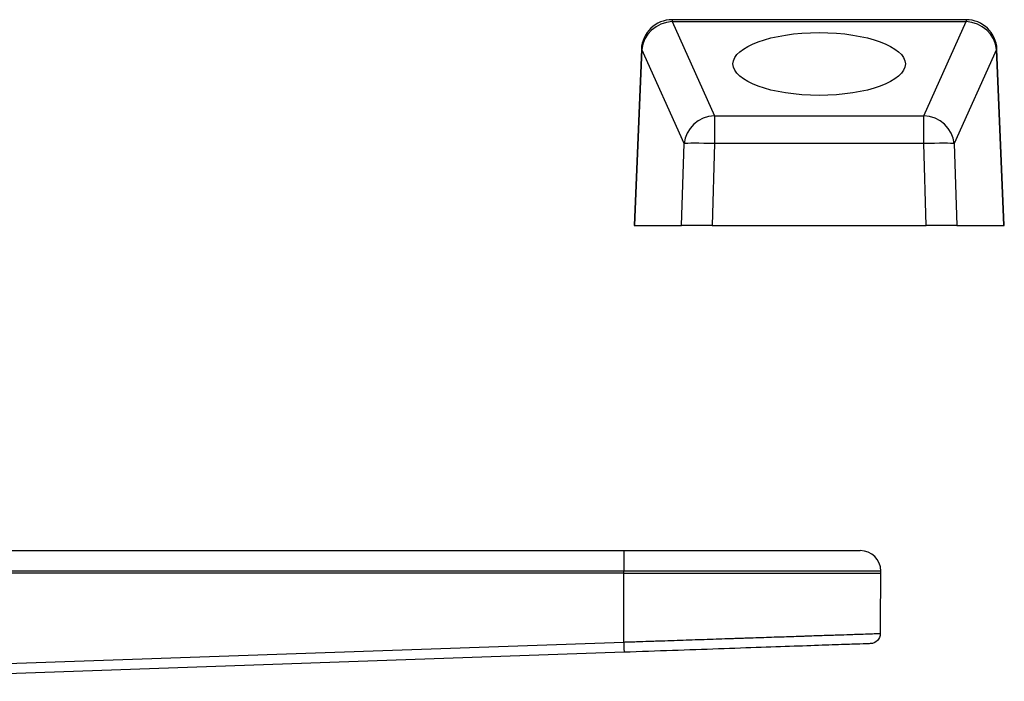
# Model space of a CAD drawing. Extents: x 212 to 1138, y 6 to 829.
# Drawn here: x 622 to 670, y 762 to 794 of the extents above; entities that cross this region are included whole.
import ezdxf

# ---------------------------------------------------------------- set-up
doc = ezdxf.new("R2010")
doc.units = 0
doc.layers.add('1', color=7, linetype='CONTINUOUS')

msp = doc.modelspace()

# ---------------------------------------------------------------- linework, layer by layer
at = {"layer": '1', "color": 150, "linetype": 'CONTINUOUS'}
for p, q in [((668.078, 794.052), (653.787, 794.052)), ((653.787, 794.052), (653.787, 793.961)), ((653.787, 793.961), (668.078, 793.961)), ((653.787, 793.961), (655.841, 789.388)), ((666.024, 789.388), (668.078, 793.961)), ((668.078, 794.052), (668.078, 793.961)), ((652.289, 792.614), (651.932, 784.052)), ((652.311, 792.604), (651.955, 784.052)), ((654.364, 788.031), (652.311, 792.604)), ((669.554, 792.604), (667.501, 788.031)), ((669.91, 784.052), (669.554, 792.604)), ((669.933, 784.052), (669.576, 792.614)), ((655.841, 789.388), (666.024, 789.388)), ((655.841, 789.388), (655.841, 788.031)), ((666.024, 788.031), (666.024, 789.388)), ((654.248, 784.052), (654.364, 788.031)), ((655.841, 788.031), (655.724, 784.052)), ((666.024, 788.031), (655.841, 788.031)), ((666.141, 784.052), (666.024, 788.031)), ((667.501, 788.031), (667.617, 784.052)), ((651.932, 784.052), (651.955, 784.052)), ((651.955, 784.052), (654.248, 784.052)), ((655.724, 784.052), (654.248, 784.052)), ((655.724, 784.052), (666.141, 784.052)), ((667.617, 784.052), (666.141, 784.052)), ((667.617, 784.052), (669.91, 784.052)), ((669.91, 784.052), (669.933, 784.052)), ((610.097, 768.252), (651.433, 768.252)), ((651.433, 768.252), (651.433, 767.26)), ((651.433, 767.26), (610.097, 767.26)), ((651.433, 767.152), (610.097, 767.152)), ((651.433, 767.152), (651.433, 767.26)), ((651.433, 763.811), (651.433, 767.152)), ((610.993, 762.399), (651.433, 763.811)), ((651.45, 763.316), (611.011, 761.903))]:
    msp.add_line(p, q, dxfattribs=at)
for centre, start, end in [((653.787, 792.552), 90, 177.6169), ((668.078, 792.552), 2.3831, 90)]:
    msp.add_arc(centre, 1.5, start, end, dxfattribs=at)
at = {"layer": '1', "color": 150, "linetype": 'CONTINUOUS', "extrusion": (-1.21939e-05, 0, -1)}
msp.add_arc((-663.406, 764.233, -0.007), 0.5, 180.5062, 267.9336, dxfattribs=at)
at = {"layer": '1', "color": 150, "linetype": 'CONTINUOUS'}
for centre, major_axis, ratio, start_param, end_param in [((653.787, 792.552), (1.368, 0.614), 0.928805, 1.175697, 2.654212), ((668.078, 792.552), (-1.368, 0.614), 0.928805, 3.628973, 5.107488), ((653.787, 792.552), (-1.499, 0.062), 0.034869, 6.283161, 6.457718), ((668.078, 792.552), (-1.499, -0.062), 0.034869, 2.96706, 3.141617), ((655.841, 787.979), (1.368, 0.614), 0.928805, 1.175697, 2.654212), ((666.024, 787.979), (-1.368, 0.614), 0.928805, 3.628973, 5.107488), ((655.841, 787.979), (1.499, -0.044), 0.034885, 1.571819, 2.96706), ((666.024, 787.979), (-1.499, -0.044), 0.034885, 3.316125, 4.711367), ((662.932, 767.252), (0, 1), 1, 4.721168, 6.28318), ((651.433, 763.815), (-0.017, 0.5), 0.000305, 1.579518, 3.141593)]:
    msp.add_ellipse(centre, major_axis=major_axis, ratio=ratio, start_param=start_param, end_param=end_param, dxfattribs=at)
msp.add_ellipse((660.933, 791.9), major_axis=(4.191, 0), ratio=0.363978, dxfattribs=at)
for points, knots in [([(651.433, 768.252), (652.192, 768.252), (652.941, 768.252), (654.422, 768.252), (655.151, 768.252), (657.225, 768.252), (658.508, 768.252), (660.095, 768.252), (660.578, 768.252), (661.415, 768.252), (661.768, 768.252), (662.343, 768.252), (662.564, 768.252), (662.856, 768.252), (662.931, 768.252), (662.932, 768.252)], [0, 0, 0, 0, 0.125007, 0.125007, 0.250013, 0.250013, 0.500026, 0.500026, 0.625033, 0.625033, 0.750039, 0.750039, 0.875046, 0.875046, 1, 1, 1, 1]), ([(663.932, 767.26), (663.932, 767.26), (663.932, 767.26), (663.931, 767.26), (663.911, 767.26), (663.83, 767.26), (663.771, 767.26), (663.612, 767.26), (663.513, 767.26), (663.378, 767.26), (663.363, 767.26), (663.332, 767.26), (663.285, 767.26), (663.168, 767.26), (663.057, 767.26), (662.823, 767.26), (662.474, 767.26), (662.056, 767.26), (661.714, 767.26), (661.596, 767.26), (661.443, 767.26), (661.412, 767.26), (661.35, 767.26), (661.256, 767.26), (661.159, 767.26), (660.835, 767.26), (660.561, 767.26), (659.986, 767.26), (659.684, 767.26), (659.211, 767.26), (659.05, 767.26), (658.804, 767.26), (658.679, 767.26), (658.552, 767.26), (658.467, 767.26), (658.425, 767.26), (658.039, 767.26), (657.688, 767.26), (656.969, 767.26), (656.234, 767.26), (655.466, 767.26), (654.975, 767.26), (654.877, 767.26), (654.678, 767.26), (654.578, 767.26), (654.279, 767.26), (654.078, 767.26), (653.475, 767.26), (653.07, 767.26), (652.255, 767.26), (651.845, 767.26), (651.433, 767.26)], [0, 0, 0, 0, 0.000136, 0.000136, 0.062627, 0.062627, 0.125119, 0.125119, 0.18761, 0.18761, 0.195422, 0.195422, 0.203233, 0.218856, 0.250102, 0.250102, 0.312593, 0.375085, 0.375085, 0.406331, 0.406331, 0.414142, 0.414142, 0.421953, 0.437576, 0.437576, 0.500068, 0.500068, 0.562559, 0.562559, 0.593805, 0.593805, 0.609428, 0.617239, 0.617239, 0.625051, 0.625051, 0.687542, 0.687542, 0.750034, 0.812525, 0.812525, 0.828148, 0.828148, 0.843771, 0.843771, 0.875017, 0.875017, 0.937508, 0.937508, 1, 1, 1, 1]), ([(651.433, 767.152), (653.069, 767.152), (654.704, 767.152), (657.728, 767.152), (659.114, 767.152), (661.428, 767.152), (662.355, 767.152), (663.607, 767.152), (663.932, 767.152), (663.933, 767.152)], [0, 0, 0, 0, 0.250023, 0.250023, 0.500046, 0.500046, 0.750069, 0.750069, 1, 1, 1, 1]), ([(651.433, 763.811), (651.458, 763.812), (651.484, 763.813), (651.535, 763.814), (651.613, 763.817), (651.792, 763.823), (652.152, 763.835), (652.459, 763.845), (652.715, 763.854), (652.766, 763.856), (652.869, 763.859), (653.022, 763.864), (653.377, 763.876), (653.678, 763.886), (654.277, 763.906), (654.67, 763.92), (655.447, 763.946), (655.83, 763.958), (656.397, 763.977), (656.584, 763.984), (656.863, 763.993), (656.956, 763.996), (657.139, 764.002), (657.229, 764.005), (657.68, 764.02), (658.029, 764.032), (658.704, 764.055), (659.03, 764.066), (659.502, 764.081), (659.657, 764.087), (659.884, 764.094), (659.997, 764.098), (660.108, 764.102), (660.182, 764.104), (660.218, 764.105), (660.546, 764.116), (660.82, 764.126), (661.335, 764.143), (661.577, 764.151), (662.029, 764.166), (662.238, 764.173), (662.48, 764.181), (662.527, 764.183), (662.62, 764.186), (662.665, 764.188), (662.797, 764.192), (662.88, 764.195), (663.115, 764.203), (663.251, 764.207), (663.487, 764.215), (663.586, 764.218), (663.705, 764.222), (663.74, 764.224), (663.786, 764.225), (663.799, 764.226), (663.818, 764.226), (663.824, 764.226), (663.836, 764.227), (663.841, 764.227), (663.887, 764.228), (663.907, 764.229), (663.907, 764.229)], [0, 0, 0, 0, 0.003906, 0.003906, 0.007813, 0.015625, 0.031251, 0.062501, 0.062501, 0.070314, 0.070314, 0.078126, 0.093752, 0.125002, 0.125002, 0.187504, 0.187504, 0.250005, 0.250005, 0.281255, 0.281255, 0.296881, 0.296881, 0.312506, 0.312506, 0.375007, 0.375007, 0.437508, 0.437508, 0.468759, 0.468759, 0.484384, 0.492197, 0.492197, 0.500009, 0.500009, 0.562511, 0.562511, 0.625012, 0.625012, 0.687513, 0.687513, 0.703138, 0.703138, 0.718764, 0.718764, 0.750014, 0.750014, 0.812515, 0.812515, 0.875016, 0.875016, 0.906267, 0.906267, 0.921892, 0.921892, 0.929705, 0.929705, 0.937518, 0.937518, 1, 1, 1, 1]), ([(663.424, 763.734), (663.424, 763.734), (663.346, 763.731), (663.042, 763.72), (662.816, 763.713), (662.217, 763.692), (661.842, 763.679), (660.975, 763.648), (660.481, 763.631), (659.364, 763.592), (658.757, 763.571), (657.461, 763.526), (656.762, 763.501), (655.311, 763.45), (654.565, 763.424), (653.032, 763.371), (652.241, 763.343), (651.45, 763.316)], [0, 0, 0, 0, 0.124417, 0.124417, 0.2495, 0.2495, 0.374583, 0.374583, 0.499667, 0.499667, 0.62475, 0.62475, 0.749833, 0.749833, 0.874917, 0.874917, 1, 1, 1, 1])]:
    msp.add_open_spline(points, degree=3, knots=knots, dxfattribs=at)
for points in [[(663.933, 767.152), (663.932, 767.261)], [(663.907, 764.229), (663.933, 767.152)]]:
    msp.add_open_spline(points, degree=1, dxfattribs=at)

doc.saveas('drawing.dxf')
